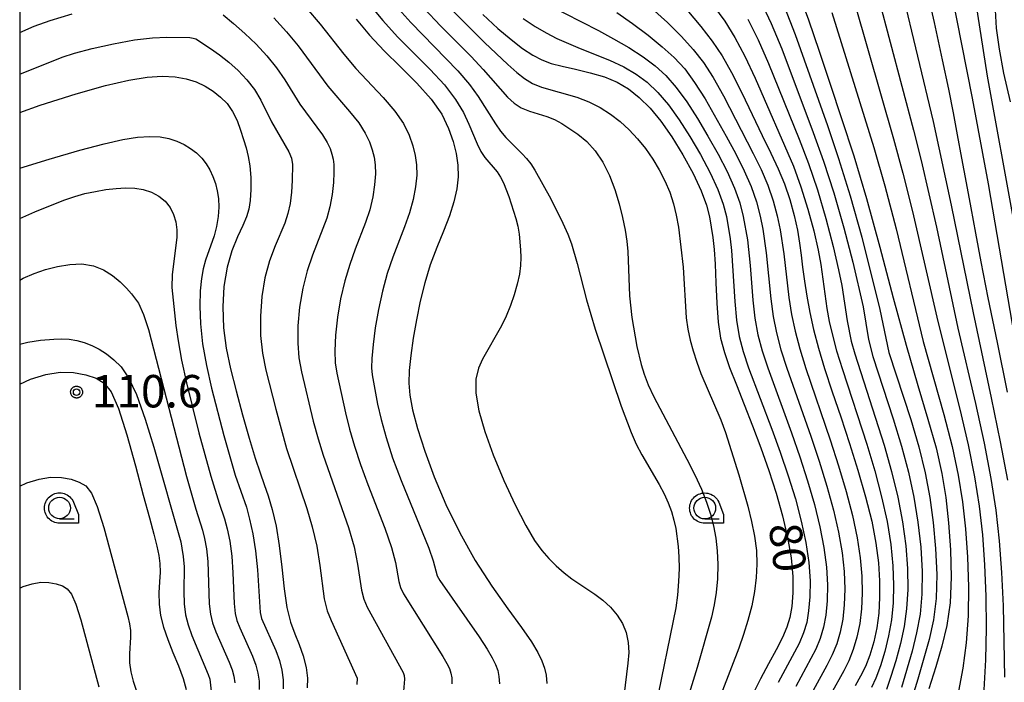
# Model space of a CAD drawing. Extents: x -2000 to 0, y 94500 to 96000.
# Drawn here: x -2000 to -1886, y 95679 to 95756 of the extents above; entities that cross this region are included whole.
import ezdxf

# ---------------------------------------------------------------- set-up
doc = ezdxf.new("R2010")
doc.units = 0
for name, color, linetype in [('6331000', 3, 'Continuous'), ('7101000', 2, 'Continuous'), ('7102000', 6, 'Continuous'), ('7312000', 1, 'Continuous'), ('999', 7, 'Continuous'), ('CLIP_BOX', 4, 'Continuous')]:
    doc.layers.add(name, color=color, linetype=linetype)
doc.styles.add('Dm_Anotation', font='txt.shx', dxfattribs={"bigfont": 'PSCDM.shx'})

# ---------------------------------------------------------------- blocks, each defined once
blk = doc.blocks.new('633100')
at = {"layer": '6331000'}
blk.add_lwpolyline([(0, -0.5), (0.67, -0.5)], dxfattribs=at)
blk.add_circle((0, 0), 0.5, dxfattribs=at)
at = {"layer": 'CLIP_BOX'}
blk.add_lwpolyline([(0.87, -0.3), (0.87, -0.7), (0, -0.7), (-0.074, -0.695), (-0.146, -0.684), (-0.216, -0.666), (-0.282, -0.64), (-0.35, -0.606), (-0.414, -0.564), (-0.469, -0.521), (-0.52, -0.469), (-0.568, -0.408), (-0.608, -0.35), (-0.64, -0.281), (-0.666, -0.214), (-0.686, -0.144), (-0.697, -0.071), (-0.699, 0.003), (-0.695, 0.075), (-0.684, 0.148), (-0.665, 0.216), (-0.64, 0.281), (-0.606, 0.349), (-0.565, 0.412), (-0.522, 0.467), (-0.467, 0.52), (-0.41, 0.568), (-0.349, 0.607), (-0.283, 0.641), (-0.215, 0.665), (-0.148, 0.684), (-0.072, 0.696), (0, 0.7), (0.074, 0.696), (0.147, 0.685), (0.219, 0.666), (0.283, 0.639), (0.355, 0.605), (0.416, 0.562), (0.472, 0.518), (0.525, 0.463), (0.57, 0.407), (0.609, 0.346), (0.646, 0.273)], close=True, dxfattribs=at)
blk = doc.blocks.new('731200')
at = {"layer": '7312000'}
blk.add_circle((0, 0), 0.15, dxfattribs=at)
at = {"layer": 'CLIP_BOX'}
blk.add_lwpolyline([(-0.209, -0.178), (-0.219, -0.166), (-0.237, -0.14), (-0.251, -0.113), (-0.258, -0.094), (-0.265, -0.075), (-0.269, -0.057), (-0.273, -0.031), (-0.275, -0.008), (-0.274, 0.024), (-0.27, 0.054), (-0.266, 0.071), (-0.261, 0.088), (-0.255, 0.104), (-0.246, 0.124), (-0.239, 0.136), (-0.228, 0.154), (-0.219, 0.166), (-0.202, 0.187), (-0.189, 0.199), (-0.169, 0.217), (-0.151, 0.23), (-0.135, 0.239), (-0.113, 0.251), (-0.101, 0.256), (-0.082, 0.262), (-0.056, 0.269), (-0.04, 0.272), (-0.016, 0.275), (0.004, 0.275), (0.022, 0.274), (0.042, 0.272), (0.065, 0.267), (0.079, 0.264), (0.108, 0.253), (0.121, 0.247), (0.143, 0.235), (0.16, 0.224), (0.18, 0.208), (0.194, 0.194), (0.206, 0.182), (0.222, 0.162), (0.233, 0.146), (0.249, 0.116), (0.257, 0.097), (0.264, 0.075), (0.269, 0.057), (0.273, 0.032), (0.275, 0.014), (0.275, -0.008), (0.274, -0.023), (0.271, -0.048), (0.267, -0.067), (0.261, -0.088), (0.249, -0.117), (0.23, -0.151), (0.219, -0.166), (0.204, -0.184), (0.189, -0.199), (0.172, -0.215), (0.154, -0.228), (0.136, -0.239), (0.124, -0.246), (0.107, -0.253), (0.09, -0.26), (0.071, -0.266), (0.044, -0.271), (0.028, -0.274), (0.009, -0.275), (-0.009, -0.275), (-0.024, -0.274), (-0.041, -0.272), (-0.063, -0.268), (-0.086, -0.261), (-0.101, -0.256), (-0.115, -0.25), (-0.133, -0.241), (-0.148, -0.231), (-0.17, -0.216), (-0.182, -0.206), (-0.197, -0.192)], close=True, dxfattribs=at)

msp = doc.modelspace()

# ---------------------------------------------------------------- linework, layer by layer
at = {"layer": '7101000', "flags": 128}
for points in [[(-1898.85, 95776.23), (-1898.45, 95774.35), (-1898.01, 95772.48), (-1897.61, 95770.71), (-1897.25, 95769.06), (-1896.82, 95767.08), (-1896.19, 95764.24), (-1895.28, 95760.24), (-1894.24, 95755.67), (-1893.28, 95751.37), (-1892.56, 95747.97), (-1892.02, 95745.22), (-1891.55, 95742.67), (-1891.05, 95739.97), (-1890.53, 95737.12), (-1889.99, 95734.23), (-1889.45, 95731.3), (-1888.81, 95727.99), (-1888, 95723.86), (-1886.95, 95718.66), (-1885.79, 95712.92)], [(-1910, 95759.35), (-1908.74, 95755.99), (-1907.52, 95752.37), (-1906.27, 95748.55), (-1904.94, 95744.57), (-1903.52, 95740.24), (-1902.04, 95735.31), (-1900.5, 95729.69), (-1898.96, 95723.84), (-1897.48, 95718.36), (-1896.12, 95713.7), (-1894.95, 95709.82), (-1894, 95706.5), (-1893.32, 95703.54), (-1892.86, 95700.74), (-1892.55, 95697.84), (-1892.33, 95694.72), (-1892.25, 95691.54), (-1892.37, 95688.56), (-1892.75, 95685.95), (-1893.32, 95683.56), (-1894.04, 95681.18), (-1894.84, 95678.62)], [(-1946.41, 95756.61), (-1944.7, 95755), (-1943.17, 95753.7), (-1941.84, 95752.68), (-1940.66, 95751.91)], [(-1922.83, 95757.12), (-1921.21, 95755.21), (-1919.89, 95753.51), (-1918.75, 95751.83), (-1917.65, 95749.9), (-1916.48, 95747.56), (-1915.27, 95745.02), (-1914.13, 95742.61), (-1913.12, 95740.56), (-1912.26, 95738.77), (-1911.52, 95737.03), (-1910.91, 95735.2), (-1910.42, 95733.36), (-1910.05, 95731.65), (-1909.8, 95730.16), (-1909.62, 95728.79), (-1909.45, 95727.37), (-1909.24, 95725.78), (-1908.97, 95724.03), (-1908.62, 95722.16), (-1908.17, 95720.18), (-1907.6, 95718.04), (-1906.89, 95715.66), (-1906.01, 95712.98), (-1905.03, 95710.07), (-1904.02, 95707.01), (-1903.04, 95703.9), (-1902.16, 95700.85), (-1901.45, 95698.01), (-1900.97, 95695.47), (-1900.68, 95693.2), (-1900.55, 95691.13), (-1900.53, 95689.21), (-1900.64, 95687.4), (-1900.87, 95685.68), (-1901.22, 95684.05), (-1901.67, 95682.54), (-1902.18, 95681.22), (-1902.73, 95680.1), (-1903.36, 95678.97)], [(-1961.08, 95756.05), (-1959.52, 95754.22), (-1957.85, 95752.4), (-1955.96, 95750.54), (-1954.05, 95748.66), (-1952.39, 95746.82), (-1951.19, 95745.07), (-1950.39, 95743.43), (-1949.87, 95741.91), (-1949.51, 95740.51), (-1949.31, 95739.18), (-1949.28, 95737.85), (-1949.44, 95736.44), (-1949.77, 95734.94), (-1950.3, 95733.31), (-1950.99, 95731.54), (-1951.76, 95729.65), (-1952.51, 95727.66), (-1953.15, 95725.58), (-1953.68, 95723.45), (-1954.12, 95721.3), (-1954.49, 95719.18), (-1954.77, 95717.18), (-1954.95, 95715.44), (-1955, 95713.98), (-1954.88, 95712.57), (-1954.55, 95710.91)], [(-1940.66, 95751.91), (-1939.61, 95751.36), (-1938.53, 95750.95), (-1937.27, 95750.61), (-1935.72, 95750.26), (-1934.02, 95749.86), (-1932.36, 95749.38), (-1930.89, 95748.77), (-1929.58, 95748), (-1928.33, 95747.01), (-1927.09, 95745.78), (-1925.83, 95744.28), (-1924.56, 95742.47), (-1923.28, 95740.37), (-1922.11, 95738.2), (-1921.18, 95736.2), (-1920.57, 95734.55), (-1920.22, 95733.2), (-1920, 95732), (-1919.82, 95730.8), (-1919.66, 95729.44), (-1919.54, 95727.74), (-1919.46, 95725.59), (-1919.37, 95723.24), (-1919.2, 95721.03), (-1918.92, 95719.17), (-1918.48, 95717.51), (-1917.88, 95715.78), (-1917.1, 95713.77), (-1916.2, 95711.5), (-1915.23, 95709.05), (-1914.26, 95706.5), (-1913.34, 95703.89), (-1912.49, 95701.26), (-1911.75, 95698.65), (-1911.17, 95696.13), (-1910.78, 95693.77), (-1910.59, 95691.62), (-1910.59, 95689.73), (-1910.7, 95688.16), (-1910.91, 95686.88), (-1911.25, 95685.76), (-1911.77, 95684.56), (-1912.5, 95683.14), (-1913.38, 95681.52), (-1914.31, 95679.79), (-1915.2, 95678.01)], [(-2000, 95745.28), (-1997.62, 95746.1), (-1993.46, 95747.43), (-1990.06, 95748.39), (-1987.39, 95749.01), (-1985.26, 95749.34), (-1983.51, 95749.46), (-1982.03, 95749.4), (-1980.75, 95749.17), (-1979.6, 95748.8), (-1978.56, 95748.3), (-1977.61, 95747.72), (-1976.76, 95747.06), (-1976, 95746.3), (-1975.37, 95745.4), (-1974.86, 95744.35), (-1974.45, 95743.22), (-1974.11, 95742.14), (-1973.81, 95741.17), (-1973.56, 95740.2), (-1973.38, 95739.09), (-1973.28, 95737.77), (-1973.27, 95736.37), (-1973.33, 95735.1), (-1973.48, 95734.09), (-1973.75, 95733.19), (-1974.18, 95732.19), (-1974.79, 95730.9), (-1975.45, 95729.29), (-1976.02, 95727.37), (-1976.38, 95725.17), (-1976.51, 95722.8), (-1976.41, 95720.38), (-1976.1, 95718.02), (-1975.61, 95715.63), (-1974.97, 95713.07), (-1974.23, 95710.31), (-1973.47, 95707.61), (-1972.77, 95705.29), (-1972.19, 95703.6), (-1971.71, 95702.27), (-1971.25, 95700.96), (-1970.79, 95699.36), (-1970.35, 95697.43), (-1969.97, 95695.19), (-1969.67, 95692.7), (-1969.41, 95690.21), (-1969.09, 95688.02), (-1968.67, 95686.33), (-1968.17, 95684.99), (-1967.67, 95683.76), (-1967.22, 95682.45), (-1966.88, 95681.12), (-1966.71, 95679.86), (-1966.74, 95678.74)], [(-2000, 95713.85), (-1998.75, 95714.42), (-1996.98, 95714.98), (-1995.32, 95715.23), (-1993.76, 95715.2), (-1992.35, 95714.95), (-1991.17, 95714.55), (-1990.23, 95713.99), (-1989.42, 95712.96), (-1988.58, 95711.03), (-1987.61, 95708), (-1986.6, 95704.42)], [(-1954.55, 95710.91), (-1953.98, 95708.74), (-1953.15, 95706.12), (-1952.05, 95703.15), (-1950.69, 95699.94), (-1949.09, 95696.66), (-1947.3, 95693.46), (-1945.38, 95690.5), (-1943.52, 95687.88), (-1941.95, 95685.72), (-1940.81, 95684.08), (-1940.07, 95682.85), (-1939.59, 95681.88), (-1939.29, 95681.04), (-1939.12, 95680.2), (-1939.02, 95679.24)], [(-1986.6, 95704.42), (-1985.7, 95701.02), (-1985, 95698.4), (-1984.49, 95696.51), (-1984.14, 95695.12), (-1983.91, 95694.05), (-1983.78, 95693.11), (-1983.75, 95692.13), (-1983.82, 95691.01), (-1983.89, 95689.75), (-1983.88, 95688.44), (-1983.7, 95687.12), (-1983.36, 95685.77), (-1982.87, 95684.34), (-1982.27, 95682.82), (-1981.64, 95681.28), (-1981.1, 95679.82), (-1980.74, 95678.54)]]:
    msp.add_lwpolyline(points, dxfattribs=at)
at = {"layer": '7102000', "flags": 128}
for points in [[(-1885.08, 95816.62), (-1888.6, 95811.78), (-1890.1, 95809.6), (-1896.66, 95799.01), (-1897.62, 95797.28), (-1899.42, 95793.62), (-1900.69, 95791.11), (-1901.32, 95789.6), (-1901.91, 95787.85), (-1902.88, 95784.64), (-1903.21, 95783.71), (-1904.14, 95781.77), (-1904.3, 95781.25), (-1904.27, 95780.81), (-1903.89, 95780.05), (-1903.29, 95778.28), (-1899.72, 95766.14), (-1897.97, 95759.39), (-1894.32, 95744.22), (-1892.25, 95734.57), (-1889.73, 95722.1), (-1887.62, 95712.27), (-1886.57, 95707.19), (-1885.76, 95702.75)], [(-1882.64, 95706.16), (-1887.94, 95737.03), (-1889.78, 95746.92), (-1894.65, 95771.55), (-1895.22, 95774.74), (-1895.58, 95777.14), (-1895.82, 95779.23), (-1895.96, 95781.12), (-1896.01, 95782.84), (-1895.99, 95784.41), (-1895.86, 95785.95), (-1895.6, 95787.57), (-1895.17, 95789.37), (-1894.58, 95791.29), (-1893.84, 95793.26), (-1892.94, 95795.24), (-1891.87, 95797.23), (-1890.62, 95799.3), (-1889.19, 95801.49), (-1887.52, 95803.83), (-1885.59, 95806.35)], [(-1884.99, 95732.75), (-1888.05, 95749.48), (-1889.65, 95759.66), (-1890.69, 95767.28), (-1891.8, 95774.05), (-1892.36, 95778.28), (-1892.55, 95780.34), (-1892.64, 95782.31), (-1892.62, 95784.2), (-1892.47, 95786.04), (-1892.17, 95787.88), (-1891.74, 95789.79), (-1891.15, 95791.79), (-1890.43, 95793.85), (-1889.57, 95795.9), (-1888.57, 95797.92), (-1887.37, 95799.97), (-1885.86, 95802.13)], [(-1885.41, 95746.49), (-1886.17, 95749.82), (-1886.67, 95752.58), (-1887, 95755.02), (-1887.11, 95757.09), (-1886.96, 95758.66), (-1886.54, 95759.71), (-1886.06, 95760.57)], [(-1961.24, 95759.81), (-1958.01, 95755.92), (-1956.31, 95754.03), (-1952.52, 95750.25), (-1950.85, 95748.46), (-1949.59, 95746.79), (-1948.68, 95745.28), (-1948.03, 95743.91), (-1947.09, 95741.65), (-1946.66, 95740.77), (-1946.19, 95740.07), (-1944.78, 95738.39), (-1944.39, 95737.79), (-1944.04, 95737.13), (-1943.43, 95735.57), (-1942.61, 95733.01), (-1942.39, 95732.13), (-1942.23, 95731.22), (-1942.06, 95729.4), (-1942.04, 95728.51), (-1942.07, 95727.58), (-1942.2, 95726.57), (-1942.45, 95725.42), (-1942.81, 95724.18), (-1943.24, 95722.94), (-1943.74, 95721.74), (-1944.28, 95720.62), (-1946.47, 95716.75), (-1946.93, 95715.69), (-1947.22, 95714.42), (-1947.24, 95712.81), (-1946.89, 95710.79), (-1946.21, 95708.39), (-1945.22, 95705.67), (-1943.99, 95702.74), (-1942.69, 95699.9), (-1941.47, 95697.5), (-1940.46, 95695.8), (-1939.61, 95694.62), (-1938.79, 95693.71), (-1937.93, 95692.86), (-1937.02, 95692.06), (-1936.12, 95691.34), (-1933.46, 95689.57), (-1932.55, 95688.87), (-1931.67, 95688.07), (-1930.89, 95687.17), (-1930.28, 95686.19), (-1929.85, 95685.14), (-1929.61, 95684.01), (-1929.56, 95682.82), (-1929.64, 95681.59), (-1930.13, 95677.8)], [(-1956.51, 95757.62), (-1954.76, 95755.66), (-1949.31, 95750.09), (-1947.99, 95748.52), (-1946.97, 95747.13), (-1944.97, 95743.94), (-1944.39, 95743.12), (-1943.75, 95742.37), (-1941.87, 95740.5), (-1941.36, 95739.95), (-1940.88, 95739.35), (-1940.4, 95738.62), (-1938.57, 95735.28), (-1937.16, 95732.46), (-1936.61, 95731.22), (-1936.19, 95730.09), (-1935.51, 95727.8), (-1934.43, 95723.62), (-1933.43, 95720.2), (-1930.41, 95711.3), (-1929.27, 95708.28), (-1928.68, 95706.94), (-1928.05, 95705.68), (-1926.02, 95702.24), (-1925.45, 95701.17), (-1924.98, 95700.13), (-1924.6, 95699.12), (-1924.32, 95698.14), (-1924.1, 95697.16), (-1923.82, 95695.08), (-1923.74, 95693.89), (-1923.73, 95692.55), (-1923.8, 95691.05), (-1923.93, 95689.48), (-1924.11, 95688), (-1926.45, 95676.51)], [(-1938.93, 95757.76), (-1933.05, 95754.75), (-1931.31, 95753.8), (-1929.55, 95752.77), (-1927.9, 95751.71), (-1926.49, 95750.67), (-1925.25, 95749.53), (-1924.06, 95748.17), (-1922.84, 95746.49), (-1921.61, 95744.58), (-1920.39, 95742.53), (-1919.22, 95740.45), (-1918.17, 95738.43), (-1917.31, 95736.53), (-1916.71, 95734.81), (-1916.3, 95733.26), (-1915.81, 95730.55), (-1915.51, 95727.59), (-1915.21, 95723.56), (-1914.97, 95721.48), (-1914.62, 95719.57), (-1914.13, 95717.72), (-1913.48, 95715.73), (-1910.74, 95708.24), (-1909.77, 95705.46), (-1908.86, 95702.68), (-1908.07, 95699.96), (-1907.44, 95697.38), (-1906.97, 95694.96), (-1906.68, 95692.71), (-1906.57, 95690.66), (-1906.61, 95688.8), (-1906.77, 95687.17), (-1907.04, 95685.75), (-1907.42, 95684.47), (-1907.93, 95683.23), (-1910.24, 95678.9)], [(-1919.74, 95757.6), (-1918.44, 95755.81), (-1917.27, 95753.94), (-1916.12, 95751.79), (-1914.93, 95749.25), (-1910.51, 95739.06), (-1909.63, 95736.69), (-1908.83, 95734.11), (-1908.16, 95731.57), (-1907.66, 95729.36), (-1907.35, 95727.71), (-1906.64, 95722.61), (-1906.36, 95721.11), (-1905.99, 95719.51), (-1905.51, 95717.7), (-1904.84, 95715.54), (-1902.01, 95706.91), (-1901.09, 95703.83), (-1900.3, 95700.83), (-1899.67, 95697.98), (-1899.24, 95695.32), (-1898.99, 95692.87), (-1898.91, 95690.62), (-1898.98, 95688.56), (-1899.17, 95686.63), (-1899.5, 95684.78), (-1899.94, 95682.97)], [(-1914.31, 95758.17), (-1913.06, 95755.57), (-1911.84, 95752.62), (-1908.21, 95742.97), (-1907.02, 95739.65), (-1905.83, 95736)], [(-1903.36, 95757.69), (-1898.92, 95742.23), (-1897.84, 95738.26), (-1896.73, 95733.84), (-1893.81, 95721.09), (-1891.27, 95710.98), (-1890.29, 95706.84), (-1889.54, 95703.15), (-1889.01, 95699.77), (-1888.64, 95696.45), (-1888.39, 95692.96), (-1888.24, 95689.33)], [(-1900.67, 95758.54), (-1896.62, 95743.23), (-1895.74, 95739.73), (-1893.97, 95732.03), (-1891.47, 95720.35), (-1889.44, 95711.63), (-1888.43, 95707.02), (-1887.65, 95702.95), (-1887.08, 95699.29), (-1886.69, 95695.75), (-1886.42, 95692.08), (-1886.24, 95688.23), (-1886.07, 95679.98)], [(-2000, 95754.53), (-1998.34, 95755.24), (-1996.47, 95755.91), (-1993.94, 95756.66)], [(-1976.45, 95756.55), (-1975.26, 95755.56), (-1973.97, 95754.41), (-1972.66, 95753.16), (-1971.42, 95751.82), (-1970.3, 95750.44), (-1969.35, 95749.03), (-1967.61, 95746.25), (-1964.98, 95742.67), (-1964.45, 95741.81), (-1964.1, 95741.09), (-1963.89, 95740.47), (-1963.75, 95739.89), (-1963.67, 95739.24), (-1963.66, 95738.35), (-1963.72, 95737.17), (-1963.87, 95735.79), (-1964.12, 95734.38), (-1964.49, 95733.07), (-1966.13, 95728.77), (-1966.74, 95726.95), (-1967.26, 95724.94), (-1967.63, 95722.78), (-1967.82, 95720.61), (-1967.84, 95718.61), (-1967.7, 95716.89), (-1967.41, 95715.29), (-1966.04, 95709.58), (-1965.48, 95707.54), (-1964.91, 95705.65), (-1961.97, 95697.28), (-1961.32, 95695.04), (-1960.92, 95693.06), (-1960.47, 95690.05), (-1960.2, 95689.01), (-1959.79, 95688.07), (-1955.66, 95680.51), (-1955.54, 95680.17), (-1955.49, 95679.76), (-1955.59, 95678.35)], [(-1966.84, 95757.35), (-1965.24, 95755.48), (-1962.51, 95752.02), (-1961.1, 95750.35), (-1957.95, 95747.02), (-1956.59, 95745.44), (-1955.61, 95743.98), (-1954.96, 95742.65), (-1954.54, 95741.43), (-1954.26, 95740.31), (-1954.1, 95739.2), (-1954.07, 95738.02), (-1954.2, 95736.68), (-1954.47, 95735.22), (-1954.9, 95733.67), (-1955.49, 95732.05), (-1956.84, 95728.56), (-1957.48, 95726.64), (-1958.03, 95724.62), (-1958.5, 95722.51), (-1958.87, 95720.39), (-1959.13, 95718.43), (-1959.27, 95716.84), (-1959.29, 95715.76), (-1959.22, 95714.95), (-1958.6, 95711.55), (-1958.19, 95709.78), (-1957.62, 95707.71), (-1956.86, 95705.35), (-1955.89, 95702.71), (-1952.68, 95694.9), (-1952.16, 95693.43), (-1951.73, 95691.7), (-1951.41, 95691.15), (-1946.87, 95684.64), (-1945.94, 95683.23), (-1945.33, 95682.2), (-1944.95, 95681.43), (-1944.71, 95680.75), (-1944.57, 95680.06), (-1944.52, 95679.22)], [(-1953.22, 95757.28), (-1951.34, 95755.3), (-1947.78, 95751.73), (-1946.38, 95750.25), (-1943.56, 95747.03), (-1942.82, 95746.33), (-1942.01, 95745.8), (-1941.05, 95745.42), (-1939.02, 95744.82), (-1938.13, 95744.45), (-1937.29, 95744), (-1935.44, 95742.75), (-1934.41, 95741.9), (-1933.42, 95740.83), (-1932.55, 95739.51), (-1931.79, 95738), (-1931.16, 95736.37), (-1930.66, 95734.72), (-1930.27, 95733.12), (-1929.98, 95731.66), (-1929.79, 95730.38), (-1929.67, 95729.21), (-1929.46, 95724.07), (-1929.18, 95721.55), (-1928.6, 95718.22), (-1928.12, 95716.14), (-1927.77, 95715.02), (-1927.29, 95713.79), (-1926.64, 95712.38), (-1922.84, 95705.2), (-1921.91, 95703.37), (-1921.15, 95701.72), (-1920.56, 95700.23), (-1920.09, 95698.84), (-1919.73, 95697.47), (-1919.47, 95696.07), (-1919.31, 95694.59), (-1919.25, 95693), (-1919.29, 95691.36), (-1919.42, 95689.78), (-1919.66, 95688.33), (-1919.98, 95686.93), (-1921.63, 95681.1), (-1922.55, 95678.08)], [(-1949.79, 95756.89), (-1946.24, 95753.36), (-1943.55, 95750.83), (-1942.5, 95749.91), (-1941.59, 95749.2), (-1940.68, 95748.64), (-1939.64, 95748.2), (-1935.54, 95747.05), (-1934.16, 95746.5), (-1932.87, 95745.83), (-1931.67, 95745.06), (-1930.54, 95744.21), (-1929.5, 95743.26), (-1928.52, 95742.22), (-1927.61, 95741.09), (-1926.77, 95739.89), (-1926.02, 95738.64), (-1925.36, 95737.35), (-1924.81, 95736.04), (-1924.37, 95734.72), (-1924.05, 95733.4), (-1923.81, 95732.03), (-1923.26, 95727.4), (-1922.9, 95721.52), (-1922.72, 95720.23), (-1922.45, 95718.96), (-1922.1, 95717.7), (-1921.69, 95716.41), (-1921.22, 95715.11), (-1918.89, 95709.73), (-1918.35, 95708.28), (-1916.81, 95703.36), (-1915.78, 95699.74), (-1915.34, 95697.98), (-1915, 95696.28), (-1914.79, 95694.64), (-1914.72, 95693.06), (-1914.8, 95691.5), (-1915.01, 95689.9), (-1915.33, 95688.24), (-1915.76, 95686.55), (-1916.26, 95684.9), (-1916.82, 95683.34), (-1920.58, 95673.55)], [(-1930.94, 95756.83), (-1929.11, 95755.57), (-1927.31, 95754.22), (-1925.67, 95752.88), (-1924.29, 95751.62), (-1923.08, 95750.3), (-1921.93, 95748.75), (-1920.72, 95746.85), (-1918.3, 95742.55), (-1917.18, 95740.49), (-1916.2, 95738.54), (-1915.38, 95736.7), (-1914.78, 95734.94), (-1914.34, 95733.3), (-1914.03, 95731.79), (-1913.64, 95729.05), (-1913.13, 95723.72), (-1912.85, 95721.7), (-1912.47, 95719.78), (-1911.96, 95717.83), (-1911.28, 95715.7), (-1908.5, 95707.83), (-1907.53, 95704.94), (-1906.63, 95702.07), (-1905.87, 95699.31), (-1905.28, 95696.74), (-1904.88, 95694.37), (-1904.64, 95692.19), (-1904.56, 95690.17), (-1904.62, 95688.33), (-1904.8, 95686.67), (-1905.1, 95685.18), (-1905.5, 95683.83), (-1906.01, 95682.56), (-1906.64, 95681.32), (-1908.21, 95678.46)], [(-1926.9, 95757.34), (-1925.07, 95755.67), (-1923.44, 95754.05), (-1922.09, 95752.56), (-1920.92, 95751.06), (-1919.79, 95749.33), (-1918.6, 95747.2), (-1915.15, 95740.53), (-1914.23, 95738.66), (-1913.45, 95736.86), (-1912.84, 95735.07), (-1912.38, 95733.33), (-1912.04, 95731.72), (-1911.63, 95728.92), (-1911.05, 95723.87), (-1910.74, 95721.93), (-1910.32, 95719.98), (-1909.78, 95717.93), (-1909.08, 95715.68), (-1906.26, 95707.42), (-1905.28, 95704.42), (-1904.39, 95701.46), (-1903.66, 95698.66), (-1903.12, 95696.11), (-1902.78, 95693.79), (-1902.59, 95691.66), (-1902.54, 95689.69), (-1902.63, 95687.87), (-1902.83, 95686.18), (-1903.16, 95684.61), (-1903.58, 95683.18), (-1904.1, 95681.89), (-1904.68, 95680.71), (-1906.17, 95678.02)], [(-1911.53, 95757.46), (-1910.29, 95754.3), (-1906.58, 95743.77), (-1905.27, 95739.94), (-1903.93, 95735.65), (-1902.6, 95730.85)], [(-1906.05, 95756.84), (-1901.22, 95741.23), (-1899.94, 95736.78), (-1898.63, 95731.8), (-1895.48, 95718.79), (-1893.09, 95710.34), (-1892.14, 95706.67), (-1891.43, 95703.35), (-1890.94, 95700.25), (-1890.59, 95697.15)], [(-1970.62, 95756.21), (-1969.13, 95754.59), (-1967.77, 95752.96), (-1964.36, 95748.3), (-1961.85, 95745.37), (-1960.79, 95744.06), (-1960.03, 95742.89), (-1959.53, 95741.87), (-1959.22, 95740.95), (-1959, 95740.1), (-1958.88, 95739.22), (-1958.86, 95738.19), (-1958.96, 95736.92), (-1959.17, 95735.5), (-1959.51, 95734.02), (-1959.99, 95732.56), (-1961.18, 95729.47), (-1961.8, 95727.71), (-1962.39, 95725.79), (-1962.88, 95723.73), (-1963.25, 95721.59), (-1963.47, 95719.52), (-1963.56, 95717.73), (-1963.49, 95716.32), (-1963.32, 95715.12), (-1962.32, 95710.56), (-1961.84, 95708.66), (-1961.26, 95706.68), (-1960.57, 95704.58), (-1959.73, 95702.27), (-1957.78, 95697.21), (-1957, 95694.97), (-1956.54, 95693.24), (-1956.16, 95691.06), (-1955.96, 95690.36), (-1955.6, 95689.61), (-1951.06, 95682.37), (-1950.59, 95681.56), (-1950.3, 95680.97), (-1950.12, 95680.46), (-1950.03, 95679.91), (-1950.01, 95679.2)], [(-1941.78, 95756.15), (-1940.38, 95755.22), (-1939.09, 95754.47), (-1937.85, 95753.84), (-1935.16, 95752.68), (-1931.78, 95751.32), (-1930.13, 95750.55), (-1928.69, 95749.72), (-1927.41, 95748.76), (-1926.2, 95747.59), (-1924.97, 95746.14), (-1923.72, 95744.43), (-1922.47, 95742.5), (-1921.25, 95740.41), (-1920.14, 95738.31), (-1919.25, 95736.36), (-1918.64, 95734.68), (-1918.26, 95733.23), (-1917.81, 95730.67), (-1917.65, 95729.31), (-1917.29, 95723.4), (-1917.09, 95721.25), (-1916.77, 95719.37), (-1916.31, 95717.62), (-1915.68, 95715.75), (-1912.99, 95708.65), (-1912.02, 95705.98), (-1911.1, 95703.28), (-1910.28, 95700.61), (-1909.6, 95698.02), (-1909.07, 95695.55), (-1908.73, 95693.24), (-1908.58, 95691.14), (-1908.6, 95689.27), (-1908.74, 95687.66), (-1908.97, 95686.32), (-1909.33, 95685.11), (-1909.85, 95683.89), (-1912.27, 95679.35)], [(-1915.79, 95756.05), (-1914.59, 95753.68), (-1913.38, 95750.93), (-1909.85, 95742.17), (-1908.76, 95739.36), (-1907.73, 95736.34), (-1906.75, 95733.02), (-1905.91, 95729.77), (-1905.27, 95727.07), (-1904.89, 95725.25), (-1904.3, 95721.18), (-1903.81, 95718.85), (-1903.41, 95717.37), (-1900.01, 95706.81), (-1899.15, 95703.76), (-1898.44, 95700.81), (-1897.89, 95697.94), (-1897.51, 95695.17), (-1897.31, 95692.54), (-1897.28, 95690.1)], [(-2000, 95749.71), (-1995.07, 95751.68), (-1993.66, 95752.12), (-1991.61, 95752.66), (-1989.16, 95753.22), (-1986.72, 95753.67), (-1984.63, 95753.91), (-1982.97, 95753.99), (-1980.31, 95753.93), (-1979.94, 95753.88), (-1979.64, 95753.78), (-1977.92, 95752.67), (-1976.9, 95751.93), (-1975.79, 95751.07), (-1974.71, 95750.11), (-1973.71, 95749.06), (-1972.84, 95747.92), (-1972.1, 95746.69), (-1970.86, 95744.19), (-1968.86, 95740.72), (-1968.57, 95739.99), (-1968.45, 95739.25), (-1968.48, 95737.41), (-1968.56, 95736.07), (-1968.73, 95734.74), (-1968.99, 95733.58), (-1969.35, 95732.48), (-1970.46, 95729.84), (-1971.1, 95728.12), (-1971.64, 95726.16), (-1972.01, 95723.98), (-1972.16, 95721.71), (-1972.13, 95719.5), (-1971.9, 95717.45), (-1971.51, 95715.46), (-1970.39, 95710.98), (-1969.13, 95706.42), (-1966.78, 95699.49), (-1966.16, 95697.36), (-1965.64, 95695.12), (-1965.29, 95692.88), (-1964.78, 95689.03), (-1964.43, 95687.67), (-1963.98, 95686.53), (-1960.95, 95679.88), (-1961.01, 95679.15)], [(-2000, 95738.82), (-1996.58, 95739.89), (-1993.06, 95740.91), (-1990.24, 95741.66), (-1988.06, 95742.14), (-1986.36, 95742.41), (-1984.96, 95742.5), (-1983.77, 95742.45), (-1982.75, 95742.27), (-1981.83, 95741.97), (-1980.99, 95741.58), (-1980.24, 95741.11), (-1979.55, 95740.59), (-1978.94, 95740), (-1978.42, 95739.35), (-1978, 95738.63), (-1977.65, 95737.86), (-1977.37, 95737.05), (-1977.14, 95736.21), (-1976.99, 95735.32), (-1976.95, 95734.34), (-1977.04, 95733.24), (-1977.24, 95732.1), (-1977.52, 95731), (-1978.49, 95728.19), (-1978.76, 95727.21), (-1978.98, 95726.06), (-1979.12, 95724.64), (-1979.17, 95722.89), (-1979.09, 95720.82), (-1978.85, 95718.51), (-1978.4, 95716.02), (-1977.81, 95713.38), (-1976.39, 95707.93), (-1975.06, 95703.33), (-1973.78, 95699.63), (-1973.4, 95698.25), (-1973.03, 95696.56), (-1972.72, 95694.58)], [(-2000, 95733.01), (-1998.26, 95733.79), (-1994.9, 95735.14), (-1993.63, 95735.57), (-1992.45, 95735.89), (-1991.25, 95736.15), (-1990.04, 95736.35), (-1988.86, 95736.49), (-1987.75, 95736.56), (-1986.69, 95736.52), (-1985.7, 95736.36), (-1984.76, 95736.05), (-1983.91, 95735.59), (-1983.19, 95735), (-1982.61, 95734.29), (-1982.19, 95733.49), (-1981.93, 95732.62), (-1981.82, 95731.72), (-1981.82, 95730.8), (-1982.36, 95726.53), (-1982.39, 95725.05), (-1981.92, 95720.66), (-1981.67, 95718.86), (-1981.28, 95716.64), (-1980.7, 95714.01), (-1979.26, 95708.25), (-1977.89, 95703.21), (-1976.93, 95700.12), (-1976.32, 95698.29), (-1976.01, 95697.14), (-1975.71, 95695.69), (-1975.48, 95693.97)], [(-1905.83, 95736), (-1904.68, 95731.93), (-1903.65, 95727.97), (-1902.44, 95722.79), (-1901.83, 95719.01), (-1901.31, 95717.04), (-1898.96, 95709.85), (-1898.01, 95706.7), (-1897.21, 95703.69), (-1896.58, 95700.78), (-1896.11, 95697.91), (-1895.78, 95695.02), (-1895.62, 95692.2), (-1895.64, 95689.59), (-1895.86, 95687.25), (-1896.25, 95685.1), (-1896.77, 95682.98), (-1897.99, 95678.8)], [(-1902.6, 95730.85), (-1900.49, 95722.48), (-1899.45, 95717.51), (-1896.94, 95709.77), (-1896, 95706.6), (-1895.27, 95703.62), (-1894.72, 95700.76), (-1894.33, 95697.88), (-1894.06, 95694.87), (-1893.93, 95691.87), (-1894.01, 95689.07), (-1894.3, 95686.6), (-1894.79, 95684.33), (-1896.1, 95679.74), (-1897.32, 95675.85)], [(-2000, 95725.89), (-1999.58, 95726.12), (-1998.34, 95726.67), (-1997.01, 95727.13), (-1995.62, 95727.48), (-1994.2, 95727.71), (-1992.8, 95727.76), (-1991.48, 95727.56), (-1990.3, 95727.09), (-1989.26, 95726.42), (-1988.37, 95725.68), (-1987.63, 95724.96), (-1987.05, 95724.3), (-1986.26, 95723.21), (-1985.67, 95721.93), (-1985.09, 95720.17), (-1980.69, 95703.18), (-1979.63, 95699.42), (-1978.85, 95696.96), (-1978.62, 95696.02), (-1978.4, 95694.82), (-1978.24, 95693.36), (-1978.08, 95688.48), (-1977.94, 95687.28), (-1977.7, 95686.27), (-1977.32, 95685.24), (-1975.78, 95681.73), (-1975.44, 95680.84), (-1975.23, 95680.1), (-1975.12, 95679.34)], [(-2000, 95718.48), (-1999.07, 95718.72), (-1997.6, 95718.94), (-1996.05, 95719.07), (-1995.18, 95719.1), (-1994.29, 95719.05), (-1993.4, 95718.91), (-1992.53, 95718.67), (-1991.67, 95718.33), (-1990.81, 95717.89), (-1989.95, 95717.35), (-1989.11, 95716.68), (-1988.27, 95715.86), (-1987.4, 95714.61), (-1986.48, 95712.66), (-1985.48, 95709.83), (-1984.48, 95706.56), (-1981.38, 95695.63), (-1981.23, 95694.91), (-1981.08, 95693.95), (-1980.99, 95692.74), (-1981.01, 95689.87), (-1980.98, 95688.46), (-1980.82, 95687.2), (-1980.53, 95686.02), (-1980.1, 95684.79), (-1978.18, 95680.31), (-1978.02, 95679.75), (-1977.85, 95678.38)], [(-2000, 95702.07), (-1999.18, 95702.44), (-1997.76, 95702.89), (-1996.43, 95703.09), (-1995.18, 95703.07), (-1994.06, 95702.86), (-1993.11, 95702.54), (-1992.36, 95702.1), (-1991.71, 95701.27), (-1991.04, 95699.73), (-1990.27, 95697.3), (-1987.49, 95687), (-1987.3, 95686.14), (-1987.2, 95685.39), (-1987.18, 95684.61), (-1987.29, 95682.7), (-1987.28, 95681.65), (-1987.14, 95680.6), (-1986.87, 95679.52), (-1986.47, 95678.38)], [(-1890.59, 95697.15), (-1890.36, 95693.84), (-1890.25, 95690.43), (-1890.29, 95687.09), (-1890.52, 95683.96), (-1890.91, 95681.04), (-1891.42, 95678.36)], [(-1975.48, 95693.97), (-1975.34, 95692.03), (-1975.18, 95688.5), (-1975.06, 95687.36), (-1974.87, 95686.52), (-1974.55, 95685.7), (-1973.08, 95682.4), (-1972.7, 95681.38), (-1972.45, 95680.44), (-1972.31, 95679.51), (-1972.29, 95678.56)], [(-1972.72, 95694.58), (-1972.51, 95692.38), (-1972.18, 95687.45), (-1972.04, 95686.77), (-1970.37, 95683.08), (-1969.96, 95681.92), (-1969.66, 95680.78), (-1969.51, 95679.69), (-1969.52, 95678.65)], [(-2000, 95690.29), (-1999.61, 95690.46), (-1998.55, 95690.79), (-1997.55, 95690.95), (-1996.61, 95690.93), (-1995.77, 95690.78), (-1995.06, 95690.54), (-1994.49, 95690.2), (-1994.01, 95689.58), (-1993.51, 95688.43), (-1992.93, 95686.61), (-1990.84, 95678.88)], [(-1897.28, 95690.1), (-1897.42, 95687.9), (-1897.71, 95685.86), (-1898.13, 95683.88), (-1898.66, 95681.89), (-1899.22, 95680.05), (-1899.75, 95678.54)], [(-1888.24, 95689.33), (-1888.21, 95685.63), (-1888.3, 95681.97), (-1888.49, 95678.53)], [(-1899.94, 95682.97), (-1900.44, 95681.29), (-1900.96, 95679.88), (-1901.47, 95678.78)]]:
    msp.add_lwpolyline(points, dxfattribs=at)
at = {"layer": '999', "flags": 128}
msp.add_lwpolyline([(-2000, 94500), (0, 94500), (0, 96000), (-2000, 96000)], close=True, dxfattribs=at)

# ---------------------------------------------------------------- block references
at = {"layer": '6331000', "xscale": 2.5, "yscale": 2.5, "zscale": 2.5}
for p in [(-1995.39, 95699.54), (-1920.76, 95699.53)]:
    msp.add_blockref('633100', p, dxfattribs=at)
at = {"layer": '7312000', "xscale": 2.5, "yscale": 2.5, "zscale": 2.5}
msp.add_blockref('731200', (-1993.42, 95712.94, 110.6), dxfattribs=at)

# ---------------------------------------------------------------- texts
at = {"layer": '7101000', "style": 'Dm_Anotation'}
msp.add_text('80', height=3.75, rotation=277, dxfattribs=at).set_placement((-1913.37, 95697.57))
at = {"layer": '7312000', "style": 'Dm_Anotation'}
msp.add_text('110.6', height=3.75, dxfattribs=at).set_placement((-1991.65, 95711.17))

doc.saveas('drawing.dxf')
